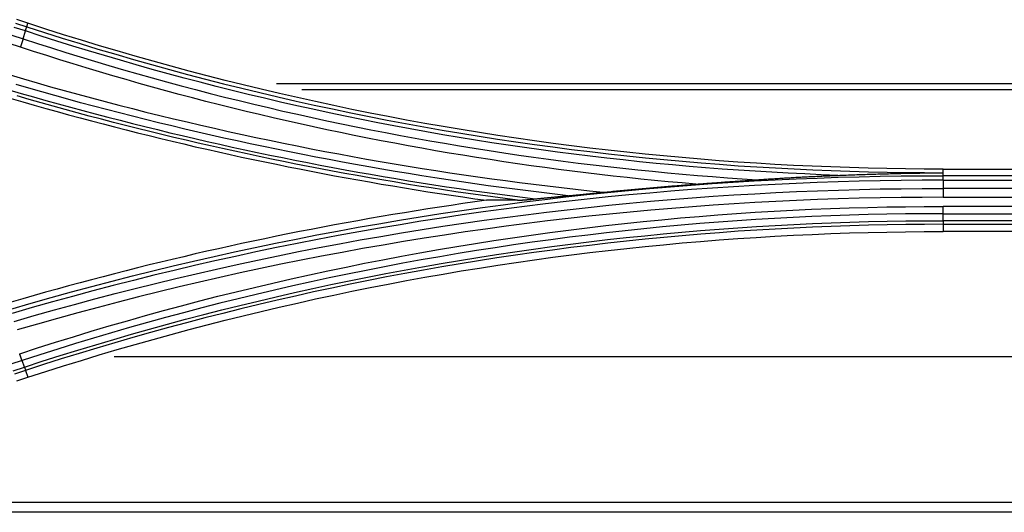
# Model space of a CAD drawing. Units: millimetres. Extents: x 0 to 5164, y 0 to 3683.
# Drawn here: x 1222 to 1262, y 2803 to 2823 of the extents above; entities that cross this region are included whole.
import ezdxf

# ---------------------------------------------------------------- set-up
doc = ezdxf.new("R2010")
doc.units = ezdxf.units.MM
doc.layers.add('LG-Product', color=3, linetype='Continuous')

msp = doc.modelspace()

# ---------------------------------------------------------------- linework, layer by layer
at = {"layer": 'LG-Product', "linetype": 'Continuous'}
for p, q in [((1222.093, 2823.204), (1222.14, 2823.346)), ((1232.278, 2820.89), (1330.642, 2820.89)), ((1233.317, 2820.64), (1329.613, 2820.64)), ((1259.474, 2817.391), (1303.438, 2817.391)), ((1259.474, 2817.244), (1259.474, 2817.391)), ((1259.474, 2817.122), (1259.474, 2817.244)), ((1303.438, 2817.122), (1259.474, 2817.122)), ((1259.474, 2816.938), (1303.438, 2816.938)), ((1303.438, 2816.601), (1259.474, 2816.601)), ((1259.474, 2816.238), (1303.438, 2816.238)), ((1303.438, 2815.864), (1259.474, 2815.864)), ((1259.474, 2815.566), (1303.438, 2815.566)), ((1303.438, 2815.282), (1259.474, 2815.282)), ((1259.474, 2815.136), (1303.438, 2815.136)), ((1259.474, 2815.136), (1259.474, 2814.841)), ((1303.438, 2814.841), (1259.474, 2814.841)), ((1225.661, 2809.74), (1337.26, 2809.74)), ((1222.048, 2809.171), (1222.139, 2808.887)), ((1206.549, 2803.783), (1356.371, 2803.783)), ((1357.638, 2803.371), (1205.29, 2803.371))]:
    msp.add_line(p, q, dxfattribs=at)
for points in [[(1222.14, 2823.346), (1221.684, 2823.495)], [(1222.04, 2823.032), (1221.584, 2823.181)], [(1221.637, 2823.353), (1222.093, 2823.204)], [(1221.943, 2822.714), (1222.04, 2823.032)], [(1222.04, 2823.032), (1222.041, 2823.037), (1222.043, 2823.043), (1222.045, 2823.048), (1222.046, 2823.054), (1222.048, 2823.059), (1222.05, 2823.064), (1222.051, 2823.069), (1222.053, 2823.075), (1222.054, 2823.08), (1222.056, 2823.085), (1222.057, 2823.089), (1222.058, 2823.094), (1222.06, 2823.099), (1222.061, 2823.104), (1222.062, 2823.108), (1222.064, 2823.113), (1222.065, 2823.117), (1222.066, 2823.121), (1222.067, 2823.125), (1222.069, 2823.129), (1222.07, 2823.133), (1222.071, 2823.137), (1222.072, 2823.141), (1222.073, 2823.145), (1222.074, 2823.148), (1222.075, 2823.152), (1222.076, 2823.155), (1222.077, 2823.159), (1222.077, 2823.162), (1222.078, 2823.165), (1222.079, 2823.168), (1222.08, 2823.171), (1222.081, 2823.174), (1222.081, 2823.176), (1222.082, 2823.179), (1222.083, 2823.182), (1222.083, 2823.184), (1222.084, 2823.186), (1222.084, 2823.188), (1222.085, 2823.191), (1222.085, 2823.193), (1222.086, 2823.194), (1222.086, 2823.196), (1222.086, 2823.198), (1222.087, 2823.199), (1222.087, 2823.201), (1222.087, 2823.202), (1222.087, 2823.203), (1222.087, 2823.204), (1222.087, 2823.205)], [(1255.181, 2817.135), (1254.506, 2817.161), (1253.832, 2817.191), (1253.157, 2817.224), (1252.483, 2817.261), (1251.809, 2817.301), (1251.135, 2817.346), (1250.461, 2817.394), (1249.787, 2817.446), (1249.114, 2817.502), (1248.441, 2817.561), (1247.768, 2817.625), (1247.096, 2817.692), (1246.424, 2817.763), (1245.753, 2817.838), (1245.082, 2817.917), (1244.411, 2817.999), (1243.741, 2818.085), (1243.072, 2818.175), (1242.403, 2818.269), (1241.735, 2818.367), (1241.067, 2818.468), (1240.399, 2818.573), (1239.733, 2818.682), (1239.066, 2818.795), (1238.401, 2818.912), (1237.736, 2819.032), (1237.072, 2819.156), (1236.409, 2819.284), (1235.747, 2819.416), (1235.085, 2819.551), (1234.424, 2819.69), (1233.764, 2819.833), (1233.105, 2819.979), (1232.446, 2820.13), (1231.789, 2820.284), (1231.132, 2820.441), (1230.476, 2820.603), (1229.821, 2820.768), (1229.167, 2820.937), (1228.514, 2821.109), (1227.862, 2821.285), (1227.211, 2821.465), (1226.56, 2821.648), (1225.911, 2821.835), (1225.263, 2822.026), (1224.616, 2822.22), (1223.971, 2822.417), (1223.326, 2822.619), (1222.682, 2822.823), (1222.04, 2823.032)], [(1222.093, 2823.204), (1222.816, 2822.97), (1223.541, 2822.74), (1224.267, 2822.515), (1224.994, 2822.295), (1225.723, 2822.079), (1226.453, 2821.867), (1227.185, 2821.66), (1227.918, 2821.458), (1228.652, 2821.26), (1229.387, 2821.067), (1230.124, 2820.879), (1230.862, 2820.695), (1231.6, 2820.516), (1232.34, 2820.341), (1233.082, 2820.171), (1233.824, 2820.006), (1234.567, 2819.846), (1235.311, 2819.691), (1236.056, 2819.54), (1236.802, 2819.394), (1237.549, 2819.253), (1238.297, 2819.116), (1239.045, 2818.985), (1239.795, 2818.858), (1240.546, 2818.735), (1241.297, 2818.618), (1242.049, 2818.506), (1242.802, 2818.398), (1243.555, 2818.295), (1244.309, 2818.197), (1245.063, 2818.104), (1245.819, 2818.015), (1246.575, 2817.932), (1247.331, 2817.853), (1248.088, 2817.779), (1248.845, 2817.71), (1249.602, 2817.646), (1250.36, 2817.586), (1251.119, 2817.531), (1251.878, 2817.481), (1252.636, 2817.436), (1253.396, 2817.396), (1254.155, 2817.36), (1254.914, 2817.33), (1255.674, 2817.304), (1256.433, 2817.282), (1257.193, 2817.266), (1257.953, 2817.254), (1258.714, 2817.247), (1259.474, 2817.244)], [(1259.474, 2817.391), (1258.709, 2817.394), (1257.945, 2817.401), (1257.182, 2817.413), (1256.419, 2817.43), (1255.657, 2817.451), (1254.895, 2817.477), (1254.135, 2817.508), (1253.375, 2817.544), (1252.616, 2817.585), (1251.857, 2817.63), (1251.099, 2817.68), (1250.342, 2817.735), (1249.586, 2817.794), (1248.83, 2817.859), (1248.075, 2817.928), (1247.321, 2818.002), (1246.568, 2818.081), (1245.815, 2818.164), (1245.063, 2818.252), (1244.312, 2818.345), (1243.562, 2818.443), (1242.812, 2818.545), (1242.063, 2818.653), (1241.315, 2818.765), (1240.568, 2818.881), (1239.821, 2819.003), (1239.075, 2819.129), (1238.33, 2819.26), (1237.586, 2819.396), (1236.843, 2819.537), (1236.1, 2819.682), (1235.358, 2819.832), (1234.617, 2819.987), (1233.876, 2820.146), (1233.137, 2820.311), (1232.398, 2820.48), (1231.66, 2820.654), (1230.923, 2820.832), (1230.186, 2821.015), (1229.451, 2821.204), (1228.716, 2821.396), (1227.982, 2821.594), (1227.249, 2821.796), (1226.516, 2822.003), (1225.785, 2822.215), (1225.054, 2822.432), (1224.324, 2822.653), (1223.595, 2822.879), (1222.867, 2823.11), (1222.14, 2823.346)], [(1221.488, 2822.863), (1221.943, 2822.714)], [(1221.943, 2822.714), (1221.942, 2822.708), (1221.94, 2822.702), (1221.938, 2822.697), (1221.936, 2822.691), (1221.934, 2822.685), (1221.933, 2822.679), (1221.931, 2822.673), (1221.929, 2822.667), (1221.927, 2822.66), (1221.925, 2822.654), (1221.923, 2822.648), (1221.921, 2822.641), (1221.919, 2822.635), (1221.917, 2822.628), (1221.915, 2822.622), (1221.913, 2822.615), (1221.911, 2822.609), (1221.909, 2822.602), (1221.906, 2822.595), (1221.904, 2822.589), (1221.902, 2822.582), (1221.9, 2822.575), (1221.898, 2822.568), (1221.896, 2822.561), (1221.893, 2822.554), (1221.891, 2822.547), (1221.889, 2822.54), (1221.887, 2822.533), (1221.884, 2822.526), (1221.882, 2822.519), (1221.88, 2822.512), (1221.877, 2822.505), (1221.875, 2822.498), (1221.873, 2822.491), (1221.871, 2822.483), (1221.868, 2822.476), (1221.866, 2822.469), (1221.863, 2822.462), (1221.861, 2822.455), (1221.859, 2822.447), (1221.856, 2822.44), (1221.854, 2822.433), (1221.852, 2822.426), (1221.849, 2822.418), (1221.847, 2822.411), (1221.844, 2822.404), (1221.842, 2822.397), (1221.84, 2822.389), (1221.837, 2822.382), (1221.835, 2822.375)], [(1221.943, 2822.714), (1222.525, 2822.524), (1223.107, 2822.338), (1223.691, 2822.154), (1224.275, 2821.973), (1224.86, 2821.796), (1225.446, 2821.621), (1226.033, 2821.45), (1226.621, 2821.281), (1227.21, 2821.116), (1227.8, 2820.953), (1228.39, 2820.794), (1228.981, 2820.638), (1229.573, 2820.484), (1230.166, 2820.334), (1230.76, 2820.187), (1231.354, 2820.042), (1231.949, 2819.901), (1232.544, 2819.763), (1233.141, 2819.628), (1233.738, 2819.496), (1234.336, 2819.367), (1234.934, 2819.241), (1235.534, 2819.118), (1236.133, 2818.998), (1236.734, 2818.881), (1237.335, 2818.767), (1237.936, 2818.656), (1238.539, 2818.549), (1239.141, 2818.444), (1239.744, 2818.342), (1240.348, 2818.244), (1240.952, 2818.148), (1241.557, 2818.056), (1242.162, 2817.966), (1242.768, 2817.88), (1243.374, 2817.797), (1243.98, 2817.717), (1244.586, 2817.64), (1245.193, 2817.566), (1245.801, 2817.495), (1246.409, 2817.427), (1247.017, 2817.362), (1247.626, 2817.301), (1248.235, 2817.242), (1248.844, 2817.187), (1249.453, 2817.134), (1250.063, 2817.085), (1250.673, 2817.039), (1251.283, 2816.996), (1251.894, 2816.956)], [(1221.835, 2822.375), (1221.379, 2822.524)], [(1249.385, 2816.777), (1248.824, 2816.825), (1248.262, 2816.876), (1247.701, 2816.929), (1247.14, 2816.986), (1246.58, 2817.045), (1246.019, 2817.106), (1245.46, 2817.17), (1244.9, 2817.237), (1244.341, 2817.306), (1243.782, 2817.378), (1243.223, 2817.452), (1242.665, 2817.53), (1242.107, 2817.609), (1241.55, 2817.692), (1240.993, 2817.777), (1240.436, 2817.864), (1239.879, 2817.954), (1239.323, 2818.047), (1238.768, 2818.142), (1238.213, 2818.24), (1237.658, 2818.341), (1237.104, 2818.444), (1236.551, 2818.549), (1235.997, 2818.658), (1235.445, 2818.768), (1234.893, 2818.882), (1234.341, 2818.998), (1233.79, 2819.116), (1233.24, 2819.238), (1232.69, 2819.361), (1232.141, 2819.488), (1231.593, 2819.616), (1231.045, 2819.748), (1230.497, 2819.882), (1229.951, 2820.018), (1229.405, 2820.157), (1228.859, 2820.299), (1228.315, 2820.443), (1227.771, 2820.59), (1227.227, 2820.74), (1226.684, 2820.892), (1226.143, 2821.046), (1225.601, 2821.203), (1225.061, 2821.363), (1224.521, 2821.525), (1223.982, 2821.69), (1223.444, 2821.857), (1222.907, 2822.027), (1222.371, 2822.2), (1221.835, 2822.375)], [(1221.412, 2821.235), (1221.963, 2821.073), (1222.515, 2820.913), (1223.068, 2820.756), (1223.622, 2820.602), (1224.176, 2820.449), (1224.731, 2820.299), (1225.287, 2820.152), (1225.843, 2820.006), (1226.4, 2819.864), (1226.957, 2819.723), (1227.515, 2819.585), (1228.074, 2819.449), (1228.633, 2819.316), (1229.192, 2819.185), (1229.753, 2819.057), (1230.314, 2818.931), (1230.875, 2818.807), (1231.437, 2818.686), (1232, 2818.567), (1232.563, 2818.451), (1233.126, 2818.337), (1233.69, 2818.225), (1234.254, 2818.116), (1234.819, 2818.009), (1235.384, 2817.905), (1235.95, 2817.803), (1236.516, 2817.704), (1237.083, 2817.607), (1237.65, 2817.512), (1238.218, 2817.42), (1238.786, 2817.331), (1239.354, 2817.243), (1239.922, 2817.159), (1240.491, 2817.076), (1241.061, 2816.996), (1241.63, 2816.919), (1242.2, 2816.844), (1242.771, 2816.771), (1243.342, 2816.701), (1243.913, 2816.634), (1244.484, 2816.569), (1245.055, 2816.506), (1245.627, 2816.446)], [(1221.367, 2820.631), (1221.869, 2820.485), (1222.371, 2820.34), (1222.874, 2820.198), (1223.377, 2820.057), (1223.881, 2819.918), (1224.385, 2819.782), (1224.89, 2819.647), (1225.395, 2819.514), (1225.901, 2819.383), (1226.408, 2819.254), (1226.915, 2819.127), (1227.422, 2819.002), (1227.93, 2818.878), (1228.438, 2818.757), (1228.947, 2818.638), (1229.456, 2818.521), (1229.966, 2818.406), (1230.476, 2818.292), (1230.987, 2818.181), (1231.498, 2818.072), (1232.009, 2817.964), (1232.521, 2817.859), (1233.034, 2817.756), (1233.546, 2817.654), (1234.06, 2817.555), (1234.573, 2817.458), (1235.087, 2817.363), (1235.601, 2817.269), (1236.116, 2817.178), (1236.631, 2817.089), (1237.146, 2817.001), (1237.662, 2816.916), (1238.178, 2816.833), (1238.694, 2816.752), (1239.211, 2816.672), (1239.728, 2816.595), (1240.245, 2816.52), (1240.762, 2816.447), (1241.28, 2816.376), (1241.798, 2816.307), (1242.317, 2816.24), (1242.835, 2816.175)], [(1244.175, 2816.302), (1243.631, 2816.366), (1243.087, 2816.431), (1242.544, 2816.498), (1242, 2816.568), (1241.457, 2816.64), (1240.915, 2816.714), (1240.372, 2816.791), (1239.83, 2816.869), (1239.289, 2816.95), (1238.747, 2817.033), (1238.206, 2817.118), (1237.666, 2817.206), (1237.125, 2817.295), (1236.585, 2817.387), (1236.046, 2817.481), (1235.507, 2817.578), (1234.968, 2817.676), (1234.43, 2817.777), (1233.892, 2817.879), (1233.354, 2817.985), (1232.817, 2818.092), (1232.281, 2818.201), (1231.745, 2818.313), (1231.209, 2818.427), (1230.674, 2818.543), (1230.139, 2818.661), (1229.605, 2818.781), (1229.071, 2818.904), (1228.538, 2819.028), (1228.005, 2819.155), (1227.473, 2819.284), (1226.941, 2819.415), (1226.41, 2819.549), (1225.879, 2819.684), (1225.349, 2819.822), (1224.82, 2819.962), (1224.291, 2820.104), (1223.763, 2820.248), (1223.235, 2820.394), (1222.708, 2820.543), (1222.181, 2820.693), (1221.656, 2820.846)], [(1221.463, 2820.272), (1221.93, 2820.137), (1222.397, 2820.003), (1222.865, 2819.871), (1223.333, 2819.74), (1223.801, 2819.611), (1224.269, 2819.484), (1224.738, 2819.359), (1225.207, 2819.235), (1225.676, 2819.113), (1226.146, 2818.993), (1226.616, 2818.874), (1227.086, 2818.758), (1227.557, 2818.642), (1228.027, 2818.529), (1228.498, 2818.417), (1228.97, 2818.307), (1229.441, 2818.199), (1229.913, 2818.093), (1230.386, 2817.988), (1230.858, 2817.885), (1231.331, 2817.783), (1231.804, 2817.684), (1232.277, 2817.586), (1232.751, 2817.49), (1233.225, 2817.395), (1233.699, 2817.302), (1234.173, 2817.211), (1234.648, 2817.122), (1235.123, 2817.034), (1235.599, 2816.948), (1236.074, 2816.864), (1236.55, 2816.781), (1237.026, 2816.701), (1237.503, 2816.621), (1237.979, 2816.544), (1238.456, 2816.468), (1238.933, 2816.394), (1239.411, 2816.322), (1239.889, 2816.252), (1240.367, 2816.183), (1240.845, 2816.116)], [(1242.114, 2816.118), (1241.609, 2816.184), (1241.105, 2816.252), (1240.601, 2816.322), (1240.096, 2816.393), (1239.593, 2816.467), (1239.089, 2816.543), (1238.586, 2816.62), (1238.083, 2816.699), (1237.58, 2816.781), (1237.078, 2816.864), (1236.576, 2816.949), (1236.074, 2817.036), (1235.573, 2817.125), (1235.072, 2817.216), (1234.572, 2817.308), (1234.072, 2817.403), (1233.572, 2817.5), (1233.072, 2817.598), (1232.573, 2817.698), (1232.074, 2817.8), (1231.576, 2817.905), (1231.078, 2818.011), (1230.58, 2818.118), (1230.083, 2818.228), (1229.587, 2818.34), (1229.09, 2818.453), (1228.595, 2818.569), (1228.099, 2818.686), (1227.604, 2818.805), (1227.11, 2818.926), (1226.616, 2819.049), (1226.122, 2819.173), (1225.629, 2819.3), (1225.137, 2819.428), (1224.645, 2819.558), (1224.153, 2819.69), (1223.662, 2819.824), (1223.171, 2819.96), (1222.681, 2820.098), (1222.192, 2820.237), (1221.703, 2820.378)], [(1221.446, 2811.675), (1222.268, 2811.913), (1223.092, 2812.146), (1223.917, 2812.374), (1224.744, 2812.597), (1225.572, 2812.814), (1226.402, 2813.027), (1227.233, 2813.234), (1228.065, 2813.436), (1228.899, 2813.632), (1229.734, 2813.824), (1230.57, 2814.009), (1231.407, 2814.19), (1232.246, 2814.365), (1233.085, 2814.535), (1233.926, 2814.7), (1234.767, 2814.859), (1235.61, 2815.013), (1236.454, 2815.161), (1237.298, 2815.304), (1238.144, 2815.442), (1238.99, 2815.574), (1239.838, 2815.701), (1240.686, 2815.822), (1241.534, 2815.938), (1242.384, 2816.049), (1243.234, 2816.154), (1244.085, 2816.254), (1244.936, 2816.348), (1245.789, 2816.437), (1246.641, 2816.52), (1247.495, 2816.598), (1248.348, 2816.67), (1249.203, 2816.737), (1250.057, 2816.799), (1250.912, 2816.855), (1251.767, 2816.906), (1252.622, 2816.952), (1253.478, 2816.992), (1254.334, 2817.026), (1255.191, 2817.056), (1256.047, 2817.08), (1256.904, 2817.098), (1257.76, 2817.112), (1258.617, 2817.12), (1259.474, 2817.122)], [(1259.474, 2816.938), (1258.618, 2816.935), (1257.763, 2816.927), (1256.907, 2816.914), (1256.051, 2816.895), (1255.196, 2816.871), (1254.341, 2816.842), (1253.486, 2816.807), (1252.631, 2816.767), (1251.777, 2816.722), (1250.923, 2816.671), (1250.069, 2816.615), (1249.215, 2816.553), (1248.362, 2816.486), (1247.51, 2816.414), (1246.657, 2816.336), (1245.806, 2816.253), (1244.955, 2816.164), (1244.104, 2816.07), (1243.254, 2815.97), (1242.405, 2815.865), (1241.557, 2815.755), (1240.709, 2815.639), (1239.862, 2815.518), (1239.016, 2815.391), (1238.171, 2815.259), (1237.326, 2815.121), (1236.483, 2814.978), (1235.64, 2814.83), (1234.798, 2814.676), (1233.958, 2814.517), (1233.118, 2814.353), (1232.28, 2814.183), (1231.443, 2814.008), (1230.607, 2813.827), (1229.772, 2813.642), (1228.938, 2813.45), (1228.105, 2813.254), (1227.274, 2813.052), (1226.444, 2812.845), (1225.615, 2812.633), (1224.788, 2812.416), (1223.962, 2812.193), (1223.138, 2811.965), (1222.316, 2811.732), (1221.494, 2811.494)], [(1249.385, 2816.777), (1249.435, 2816.78), (1249.486, 2816.784), (1249.536, 2816.788), (1249.586, 2816.791), (1249.636, 2816.795), (1249.687, 2816.799), (1249.737, 2816.802), (1249.787, 2816.806), (1249.838, 2816.81), (1249.888, 2816.814), (1249.938, 2816.817), (1249.988, 2816.821), (1250.039, 2816.825), (1250.089, 2816.828), (1250.139, 2816.832), (1250.189, 2816.835), (1250.24, 2816.839), (1250.29, 2816.843), (1250.34, 2816.846), (1250.39, 2816.85), (1250.44, 2816.854), (1250.491, 2816.857), (1250.541, 2816.861), (1250.591, 2816.864), (1250.641, 2816.868), (1250.692, 2816.872), (1250.742, 2816.875), (1250.792, 2816.879), (1250.842, 2816.882), (1250.892, 2816.886), (1250.942, 2816.889), (1250.993, 2816.893), (1251.043, 2816.897), (1251.093, 2816.9), (1251.143, 2816.904), (1251.193, 2816.907), (1251.243, 2816.911), (1251.293, 2816.914), (1251.343, 2816.918), (1251.394, 2816.921), (1251.444, 2816.925), (1251.494, 2816.928), (1251.544, 2816.932), (1251.594, 2816.935), (1251.644, 2816.939), (1251.694, 2816.942), (1251.744, 2816.946), (1251.794, 2816.949), (1251.844, 2816.953), (1251.894, 2816.956)], [(1251.894, 2816.956), (1251.959, 2816.961), (1252.025, 2816.965), (1252.091, 2816.97), (1252.156, 2816.974), (1252.222, 2816.979), (1252.287, 2816.983), (1252.353, 2816.987), (1252.418, 2816.992), (1252.484, 2816.996), (1252.55, 2817), (1252.615, 2817.004), (1252.681, 2817.008), (1252.747, 2817.012), (1252.812, 2817.016), (1252.878, 2817.02), (1252.944, 2817.024), (1253.009, 2817.028), (1253.075, 2817.032), (1253.141, 2817.036), (1253.206, 2817.04), (1253.272, 2817.044), (1253.338, 2817.047), (1253.404, 2817.051), (1253.469, 2817.055), (1253.535, 2817.058), (1253.601, 2817.062), (1253.667, 2817.065), (1253.732, 2817.069), (1253.798, 2817.072), (1253.864, 2817.076), (1253.93, 2817.079), (1253.995, 2817.082), (1254.061, 2817.086), (1254.127, 2817.089), (1254.193, 2817.092), (1254.259, 2817.095), (1254.325, 2817.098), (1254.39, 2817.102), (1254.456, 2817.105), (1254.522, 2817.108), (1254.588, 2817.111), (1254.654, 2817.113), (1254.72, 2817.116), (1254.786, 2817.119), (1254.851, 2817.122), (1254.917, 2817.125), (1254.983, 2817.128), (1255.049, 2817.13), (1255.115, 2817.133), (1255.181, 2817.135)], [(1255.181, 2817.135), (1255.267, 2817.139), (1255.353, 2817.142), (1255.439, 2817.145), (1255.525, 2817.149), (1255.611, 2817.152), (1255.696, 2817.155), (1255.782, 2817.158), (1255.868, 2817.161), (1255.954, 2817.164), (1256.04, 2817.167), (1256.126, 2817.17), (1256.212, 2817.173), (1256.298, 2817.176), (1256.384, 2817.178), (1256.469, 2817.181), (1256.555, 2817.184), (1256.641, 2817.186), (1256.727, 2817.189), (1256.813, 2817.191), (1256.899, 2817.194), (1256.985, 2817.196), (1257.071, 2817.199), (1257.156, 2817.201), (1257.242, 2817.203), (1257.328, 2817.205), (1257.414, 2817.208), (1257.5, 2817.21), (1257.586, 2817.212), (1257.672, 2817.214), (1257.757, 2817.216), (1257.843, 2817.218), (1257.929, 2817.219), (1258.015, 2817.221), (1258.101, 2817.223), (1258.187, 2817.225), (1258.272, 2817.226), (1258.358, 2817.228), (1258.444, 2817.23), (1258.53, 2817.231), (1258.616, 2817.233), (1258.702, 2817.234), (1258.787, 2817.235), (1258.873, 2817.237), (1258.959, 2817.238), (1259.045, 2817.239), (1259.131, 2817.24), (1259.217, 2817.241), (1259.302, 2817.242), (1259.388, 2817.243), (1259.474, 2817.244)], [(1259.474, 2816.938), (1259.474, 2816.944), (1259.474, 2816.95), (1259.474, 2816.956), (1259.474, 2816.962), (1259.474, 2816.967), (1259.474, 2816.973), (1259.474, 2816.979), (1259.474, 2816.984), (1259.474, 2816.989), (1259.474, 2816.995), (1259.474, 2817), (1259.474, 2817.005), (1259.474, 2817.01), (1259.474, 2817.015), (1259.474, 2817.02), (1259.474, 2817.024), (1259.474, 2817.029), (1259.474, 2817.034), (1259.474, 2817.038), (1259.474, 2817.042), (1259.474, 2817.047), (1259.474, 2817.051), (1259.474, 2817.055), (1259.474, 2817.059), (1259.474, 2817.063), (1259.474, 2817.066), (1259.474, 2817.07), (1259.474, 2817.073), (1259.474, 2817.077), (1259.474, 2817.08), (1259.474, 2817.083), (1259.474, 2817.086), (1259.474, 2817.089), (1259.474, 2817.092), (1259.474, 2817.095), (1259.474, 2817.098), (1259.474, 2817.1), (1259.474, 2817.103), (1259.474, 2817.105), (1259.474, 2817.107), (1259.474, 2817.109), (1259.474, 2817.111), (1259.474, 2817.113), (1259.474, 2817.115), (1259.474, 2817.116), (1259.474, 2817.118), (1259.474, 2817.119), (1259.474, 2817.12), (1259.474, 2817.121), (1259.474, 2817.122)], [(1259.474, 2816.938), (1259.474, 2816.601)], [(1221.582, 2811.168), (1222.401, 2811.405), (1223.222, 2811.638), (1224.045, 2811.865), (1224.869, 2812.088), (1225.694, 2812.304), (1226.521, 2812.516), (1227.349, 2812.722), (1228.178, 2812.924), (1229.009, 2813.119), (1229.84, 2813.31), (1230.674, 2813.495), (1231.508, 2813.675), (1232.344, 2813.85), (1233.18, 2814.019), (1234.018, 2814.183), (1234.857, 2814.342), (1235.696, 2814.495), (1236.537, 2814.643), (1237.378, 2814.786), (1238.221, 2814.923), (1239.064, 2815.055), (1239.908, 2815.181), (1240.753, 2815.303), (1241.599, 2815.418), (1242.446, 2815.529), (1243.293, 2815.634), (1244.141, 2815.733), (1244.989, 2815.828), (1245.838, 2815.917), (1246.688, 2816), (1247.538, 2816.078), (1248.388, 2816.15), (1249.239, 2816.218), (1250.091, 2816.279), (1250.943, 2816.336), (1251.795, 2816.387), (1252.647, 2816.432), (1253.5, 2816.472), (1254.353, 2816.507), (1255.206, 2816.536), (1256.059, 2816.56), (1256.913, 2816.578), (1257.766, 2816.591), (1258.62, 2816.599), (1259.474, 2816.601)], [(1245.627, 2816.446), (1245.702, 2816.453), (1245.777, 2816.461), (1245.853, 2816.468), (1245.928, 2816.476), (1246.003, 2816.483), (1246.078, 2816.491), (1246.153, 2816.498), (1246.228, 2816.506), (1246.303, 2816.513), (1246.378, 2816.52), (1246.453, 2816.527), (1246.528, 2816.535), (1246.604, 2816.542), (1246.679, 2816.549), (1246.754, 2816.556), (1246.829, 2816.563), (1246.904, 2816.57), (1246.979, 2816.577), (1247.054, 2816.584), (1247.129, 2816.591), (1247.205, 2816.597), (1247.28, 2816.604), (1247.355, 2816.611), (1247.43, 2816.618), (1247.505, 2816.624), (1247.58, 2816.631), (1247.656, 2816.637), (1247.731, 2816.644), (1247.806, 2816.65), (1247.881, 2816.657), (1247.956, 2816.663), (1248.031, 2816.669), (1248.107, 2816.676), (1248.182, 2816.682), (1248.257, 2816.688), (1248.332, 2816.694), (1248.407, 2816.701), (1248.483, 2816.707), (1248.558, 2816.713), (1248.633, 2816.719), (1248.708, 2816.725), (1248.783, 2816.731), (1248.859, 2816.737), (1248.934, 2816.742), (1249.009, 2816.748), (1249.084, 2816.754), (1249.159, 2816.76), (1249.235, 2816.765), (1249.31, 2816.771), (1249.385, 2816.777)], [(1259.474, 2816.601), (1259.474, 2816.595), (1259.474, 2816.589), (1259.474, 2816.582), (1259.474, 2816.576), (1259.474, 2816.57), (1259.474, 2816.563), (1259.474, 2816.557), (1259.474, 2816.55), (1259.474, 2816.543), (1259.474, 2816.537), (1259.474, 2816.53), (1259.474, 2816.523), (1259.474, 2816.516), (1259.474, 2816.509), (1259.474, 2816.502), (1259.474, 2816.495), (1259.474, 2816.488), (1259.474, 2816.481), (1259.474, 2816.474), (1259.474, 2816.467), (1259.474, 2816.459), (1259.474, 2816.452), (1259.474, 2816.445), (1259.474, 2816.437), (1259.474, 2816.43), (1259.474, 2816.422), (1259.474, 2816.415), (1259.474, 2816.407), (1259.474, 2816.4), (1259.474, 2816.392), (1259.474, 2816.385), (1259.474, 2816.377), (1259.474, 2816.369), (1259.474, 2816.362), (1259.474, 2816.354), (1259.474, 2816.346), (1259.474, 2816.339), (1259.474, 2816.331), (1259.474, 2816.323), (1259.474, 2816.315), (1259.474, 2816.308), (1259.474, 2816.3), (1259.474, 2816.292), (1259.474, 2816.284), (1259.474, 2816.277), (1259.474, 2816.269), (1259.474, 2816.261), (1259.474, 2816.253), (1259.474, 2816.246), (1259.474, 2816.238)], [(1259.474, 2816.238), (1258.618, 2816.236), (1257.762, 2816.228), (1256.907, 2816.215), (1256.054, 2816.197), (1255.2, 2816.173), (1254.348, 2816.144), (1253.496, 2816.109), (1252.645, 2816.069), (1251.795, 2816.023), (1250.946, 2815.972), (1250.097, 2815.916), (1249.25, 2815.854), (1248.403, 2815.787), (1247.557, 2815.715), (1246.711, 2815.637), (1245.866, 2815.554), (1245.022, 2815.466), (1244.179, 2815.372), (1243.337, 2815.273), (1242.495, 2815.169), (1241.655, 2815.059), (1240.814, 2814.944), (1239.975, 2814.824), (1239.137, 2814.698), (1238.299, 2814.567), (1237.462, 2814.431), (1236.626, 2814.289), (1235.79, 2814.142), (1234.956, 2813.99), (1234.122, 2813.832), (1233.288, 2813.669), (1232.456, 2813.501), (1231.625, 2813.327), (1230.794, 2813.148), (1229.964, 2812.964), (1229.134, 2812.774), (1228.306, 2812.579), (1227.478, 2812.378), (1226.651, 2812.172), (1225.825, 2811.961), (1225, 2811.744), (1224.175, 2811.522), (1223.351, 2811.294), (1222.528, 2811.061), (1221.706, 2810.822)], [(1242.114, 2816.118), (1242.126, 2816.118), (1242.137, 2816.118), (1242.15, 2816.119), (1242.162, 2816.119), (1242.175, 2816.12), (1242.187, 2816.12), (1242.2, 2816.121), (1242.214, 2816.121), (1242.227, 2816.122), (1242.241, 2816.123), (1242.255, 2816.124), (1242.268, 2816.125), (1242.282, 2816.126), (1242.297, 2816.127), (1242.311, 2816.128), (1242.325, 2816.129), (1242.34, 2816.13), (1242.354, 2816.131), (1242.369, 2816.132), (1242.383, 2816.133), (1242.398, 2816.134), (1242.413, 2816.135), (1242.427, 2816.137), (1242.442, 2816.138), (1242.457, 2816.139), (1242.472, 2816.14), (1242.487, 2816.142), (1242.502, 2816.143), (1242.516, 2816.144), (1242.531, 2816.146), (1242.546, 2816.147), (1242.561, 2816.148), (1242.576, 2816.15), (1242.591, 2816.151), (1242.607, 2816.153), (1242.622, 2816.154), (1242.637, 2816.155), (1242.652, 2816.157), (1242.667, 2816.158), (1242.682, 2816.16), (1242.697, 2816.161), (1242.713, 2816.163), (1242.728, 2816.164), (1242.743, 2816.165), (1242.759, 2816.167), (1242.774, 2816.168), (1242.789, 2816.17), (1242.804, 2816.172), (1242.82, 2816.173), (1242.835, 2816.175)], [(1242.835, 2816.175), (1242.862, 2816.177), (1242.889, 2816.18), (1242.915, 2816.183), (1242.942, 2816.185), (1242.969, 2816.188), (1242.996, 2816.19), (1243.022, 2816.193), (1243.049, 2816.196), (1243.076, 2816.198), (1243.103, 2816.201), (1243.13, 2816.204), (1243.156, 2816.206), (1243.183, 2816.209), (1243.21, 2816.211), (1243.237, 2816.214), (1243.263, 2816.217), (1243.29, 2816.219), (1243.317, 2816.222), (1243.344, 2816.224), (1243.371, 2816.227), (1243.397, 2816.23), (1243.424, 2816.232), (1243.451, 2816.235), (1243.478, 2816.237), (1243.505, 2816.24), (1243.531, 2816.242), (1243.558, 2816.245), (1243.585, 2816.247), (1243.612, 2816.25), (1243.639, 2816.253), (1243.665, 2816.255), (1243.692, 2816.258), (1243.719, 2816.26), (1243.746, 2816.263), (1243.773, 2816.265), (1243.799, 2816.268), (1243.826, 2816.27), (1243.853, 2816.273), (1243.88, 2816.275), (1243.907, 2816.278), (1243.934, 2816.28), (1243.96, 2816.283), (1243.987, 2816.285), (1244.014, 2816.288), (1244.041, 2816.29), (1244.068, 2816.293), (1244.095, 2816.295), (1244.121, 2816.298), (1244.148, 2816.3), (1244.175, 2816.302)], [(1244.175, 2816.302), (1244.204, 2816.305), (1244.233, 2816.308), (1244.261, 2816.31), (1244.29, 2816.313), (1244.319, 2816.316), (1244.348, 2816.319), (1244.377, 2816.321), (1244.406, 2816.324), (1244.435, 2816.327), (1244.463, 2816.329), (1244.492, 2816.332), (1244.521, 2816.335), (1244.55, 2816.338), (1244.579, 2816.341), (1244.608, 2816.343), (1244.637, 2816.346), (1244.666, 2816.349), (1244.695, 2816.352), (1244.724, 2816.355), (1244.753, 2816.358), (1244.782, 2816.36), (1244.811, 2816.363), (1244.84, 2816.366), (1244.869, 2816.369), (1244.898, 2816.372), (1244.928, 2816.375), (1244.957, 2816.378), (1244.986, 2816.381), (1245.015, 2816.384), (1245.044, 2816.386), (1245.073, 2816.389), (1245.102, 2816.392), (1245.131, 2816.395), (1245.16, 2816.398), (1245.19, 2816.401), (1245.219, 2816.404), (1245.248, 2816.407), (1245.277, 2816.41), (1245.306, 2816.413), (1245.335, 2816.416), (1245.365, 2816.419), (1245.394, 2816.422), (1245.423, 2816.425), (1245.452, 2816.428), (1245.481, 2816.431), (1245.511, 2816.434), (1245.54, 2816.437), (1245.569, 2816.44), (1245.598, 2816.443), (1245.627, 2816.446)], [(1240.845, 2816.116), (1240.367, 2816.049), (1239.889, 2815.98), (1239.411, 2815.909), (1238.933, 2815.837), (1238.456, 2815.763), (1237.979, 2815.688), (1237.502, 2815.61), (1237.026, 2815.531), (1236.55, 2815.45), (1236.074, 2815.368), (1235.598, 2815.283), (1235.123, 2815.197), (1234.648, 2815.11), (1234.173, 2815.02), (1233.698, 2814.929), (1233.224, 2814.836), (1232.75, 2814.742), (1232.276, 2814.646), (1231.803, 2814.548), (1231.33, 2814.448), (1230.857, 2814.347), (1230.385, 2814.243), (1229.912, 2814.139), (1229.441, 2814.032), (1228.969, 2813.924), (1228.498, 2813.814), (1228.026, 2813.702), (1227.556, 2813.589), (1227.085, 2813.474), (1226.615, 2813.357), (1226.145, 2813.238), (1225.676, 2813.118), (1225.206, 2812.996), (1224.737, 2812.873), (1224.269, 2812.747), (1223.8, 2812.62), (1223.332, 2812.491), (1222.864, 2812.361), (1222.397, 2812.229), (1221.929, 2812.095), (1221.462, 2811.959)], [(1221.805, 2809.847), (1222.533, 2810.084), (1223.263, 2810.316), (1223.994, 2810.544), (1224.727, 2810.767), (1225.461, 2810.985), (1226.196, 2811.199), (1226.933, 2811.407), (1227.671, 2811.611), (1228.411, 2811.811), (1229.152, 2812.005), (1229.894, 2812.195), (1230.637, 2812.38), (1231.382, 2812.561), (1232.127, 2812.736), (1232.874, 2812.907), (1233.622, 2813.073), (1234.371, 2813.235), (1235.121, 2813.391), (1235.872, 2813.543), (1236.624, 2813.691), (1237.376, 2813.833), (1238.13, 2813.971), (1238.885, 2814.103), (1239.64, 2814.232), (1240.396, 2814.355), (1241.153, 2814.473), (1241.911, 2814.587), (1242.669, 2814.696), (1243.428, 2814.8), (1244.188, 2814.899), (1244.949, 2814.994), (1245.71, 2815.083), (1246.472, 2815.168), (1247.234, 2815.248), (1247.996, 2815.323), (1248.759, 2815.394), (1249.523, 2815.459), (1250.286, 2815.52), (1251.051, 2815.575), (1251.815, 2815.626), (1252.58, 2815.672), (1253.345, 2815.713), (1254.111, 2815.749), (1254.877, 2815.781), (1255.643, 2815.807), (1256.409, 2815.828), (1257.175, 2815.844), (1257.941, 2815.856), (1258.708, 2815.862), (1259.474, 2815.864)], [(1242.114, 2816.118), (1242.088, 2816.118), (1242.063, 2816.118), (1242.037, 2816.118), (1242.011, 2816.118), (1241.985, 2816.118), (1241.959, 2816.118), (1241.934, 2816.118), (1241.908, 2816.118), (1241.882, 2816.118), (1241.857, 2816.118), (1241.831, 2816.118), (1241.805, 2816.117), (1241.78, 2816.117), (1241.754, 2816.117), (1241.728, 2816.117), (1241.703, 2816.117), (1241.677, 2816.117), (1241.652, 2816.117), (1241.626, 2816.117), (1241.601, 2816.117), (1241.575, 2816.117), (1241.55, 2816.117), (1241.524, 2816.117), (1241.499, 2816.117), (1241.474, 2816.117), (1241.448, 2816.117), (1241.423, 2816.117), (1241.398, 2816.117), (1241.372, 2816.117), (1241.347, 2816.117), (1241.322, 2816.117), (1241.297, 2816.117), (1241.271, 2816.117), (1241.246, 2816.117), (1241.221, 2816.117), (1241.196, 2816.116), (1241.171, 2816.116), (1241.145, 2816.116), (1241.12, 2816.116), (1241.095, 2816.116), (1241.07, 2816.116), (1241.045, 2816.116), (1241.02, 2816.116), (1240.995, 2816.116), (1240.97, 2816.116), (1240.945, 2816.116), (1240.92, 2816.116), (1240.895, 2816.116), (1240.87, 2816.116), (1240.845, 2816.116)], [(1259.474, 2815.566), (1259.474, 2815.57), (1259.474, 2815.575), (1259.474, 2815.58), (1259.474, 2815.585), (1259.474, 2815.59), (1259.474, 2815.595), (1259.474, 2815.601), (1259.474, 2815.606), (1259.474, 2815.611), (1259.474, 2815.616), (1259.474, 2815.622), (1259.474, 2815.627), (1259.474, 2815.633), (1259.474, 2815.638), (1259.474, 2815.644), (1259.474, 2815.65), (1259.474, 2815.655), (1259.474, 2815.661), (1259.474, 2815.667), (1259.474, 2815.673), (1259.474, 2815.679), (1259.474, 2815.685), (1259.474, 2815.691), (1259.474, 2815.697), (1259.474, 2815.703), (1259.474, 2815.709), (1259.474, 2815.715), (1259.474, 2815.721), (1259.474, 2815.727), (1259.474, 2815.734), (1259.474, 2815.74), (1259.474, 2815.746), (1259.474, 2815.752), (1259.474, 2815.759), (1259.474, 2815.765), (1259.474, 2815.772), (1259.474, 2815.778), (1259.474, 2815.785), (1259.474, 2815.791), (1259.474, 2815.798), (1259.474, 2815.804), (1259.474, 2815.811), (1259.474, 2815.817), (1259.474, 2815.824), (1259.474, 2815.83), (1259.474, 2815.837), (1259.474, 2815.844), (1259.474, 2815.85), (1259.474, 2815.857), (1259.474, 2815.864)], [(1259.474, 2815.566), (1258.71, 2815.564), (1257.945, 2815.558), (1257.181, 2815.546), (1256.417, 2815.53), (1255.653, 2815.509), (1254.889, 2815.483), (1254.125, 2815.452), (1253.361, 2815.416), (1252.598, 2815.375), (1251.835, 2815.329), (1251.073, 2815.278), (1250.31, 2815.223), (1249.549, 2815.162), (1248.787, 2815.097), (1248.026, 2815.027), (1247.266, 2814.952), (1246.505, 2814.872), (1245.746, 2814.788), (1244.987, 2814.699), (1244.228, 2814.604), (1243.47, 2814.505), (1242.713, 2814.402), (1241.956, 2814.293), (1241.201, 2814.18), (1240.446, 2814.062), (1239.692, 2813.939), (1238.938, 2813.811), (1238.186, 2813.679), (1237.434, 2813.542), (1236.683, 2813.4), (1235.933, 2813.253), (1235.184, 2813.102), (1234.436, 2812.946), (1233.689, 2812.785), (1232.943, 2812.619), (1232.198, 2812.449), (1231.454, 2812.274), (1230.712, 2812.094), (1229.97, 2811.909), (1229.23, 2811.72), (1228.491, 2811.526), (1227.753, 2811.328), (1227.017, 2811.124), (1226.282, 2810.916), (1225.549, 2810.703), (1224.816, 2810.486), (1224.086, 2810.264), (1223.356, 2810.037), (1222.628, 2809.805), (1221.902, 2809.569)], [(1259.474, 2815.282), (1259.474, 2815.566)], [(1221.999, 2809.306), (1222.724, 2809.54), (1223.451, 2809.771), (1224.179, 2809.996), (1224.908, 2810.217), (1225.639, 2810.434), (1226.371, 2810.646), (1227.104, 2810.854), (1227.838, 2811.056), (1228.574, 2811.255), (1229.311, 2811.448), (1230.049, 2811.637), (1230.789, 2811.821), (1231.53, 2812.001), (1232.272, 2812.176), (1233.015, 2812.346), (1233.759, 2812.512), (1234.504, 2812.672), (1235.25, 2812.828), (1235.997, 2812.98), (1236.745, 2813.126), (1237.494, 2813.268), (1238.244, 2813.405), (1238.995, 2813.537), (1239.746, 2813.664), (1240.499, 2813.786), (1241.252, 2813.904), (1242.006, 2814.017), (1242.761, 2814.125), (1243.516, 2814.228), (1244.272, 2814.326), (1245.029, 2814.42), (1245.786, 2814.509), (1246.544, 2814.592), (1247.302, 2814.671), (1248.061, 2814.746), (1248.82, 2814.815), (1249.58, 2814.88), (1250.34, 2814.939), (1251.099, 2814.994), (1251.86, 2815.044), (1252.62, 2815.089), (1253.381, 2815.13), (1254.142, 2815.165), (1254.903, 2815.196), (1255.664, 2815.222), (1256.426, 2815.244), (1257.187, 2815.26), (1257.949, 2815.272), (1258.712, 2815.28), (1259.474, 2815.282)], [(1259.474, 2815.136), (1258.713, 2815.134), (1257.951, 2815.127), (1257.19, 2815.115), (1256.43, 2815.098), (1255.669, 2815.077), (1254.909, 2815.051), (1254.149, 2815.02), (1253.389, 2814.984), (1252.629, 2814.944), (1251.87, 2814.899), (1251.111, 2814.849), (1250.352, 2814.794), (1249.593, 2814.735), (1248.834, 2814.67), (1248.076, 2814.601), (1247.318, 2814.527), (1246.561, 2814.448), (1245.804, 2814.364), (1245.048, 2814.276), (1244.292, 2814.183), (1243.538, 2814.084), (1242.783, 2813.981), (1242.029, 2813.874), (1241.276, 2813.761), (1240.524, 2813.643), (1239.772, 2813.521), (1239.022, 2813.394), (1238.272, 2813.262), (1237.523, 2813.126), (1236.775, 2812.984), (1236.028, 2812.838), (1235.282, 2812.687), (1234.537, 2812.531), (1233.793, 2812.371), (1233.05, 2812.206), (1232.307, 2812.036), (1231.566, 2811.861), (1230.827, 2811.682), (1230.088, 2811.498), (1229.351, 2811.309), (1228.615, 2811.116), (1227.88, 2810.918), (1227.146, 2810.716), (1226.414, 2810.509), (1225.683, 2810.297), (1224.953, 2810.081), (1224.225, 2809.86), (1223.498, 2809.635), (1222.772, 2809.405), (1222.048, 2809.171)], [(1259.474, 2815.282), (1259.474, 2815.277), (1259.474, 2815.273), (1259.474, 2815.268), (1259.474, 2815.263), (1259.474, 2815.259), (1259.474, 2815.255), (1259.474, 2815.25), (1259.474, 2815.246), (1259.474, 2815.242), (1259.474, 2815.237), (1259.474, 2815.233), (1259.474, 2815.229), (1259.474, 2815.225), (1259.474, 2815.222), (1259.474, 2815.218), (1259.474, 2815.214), (1259.474, 2815.21), (1259.474, 2815.207), (1259.474, 2815.203), (1259.474, 2815.2), (1259.474, 2815.197), (1259.474, 2815.193), (1259.474, 2815.19), (1259.474, 2815.187), (1259.474, 2815.184), (1259.474, 2815.181), (1259.474, 2815.178), (1259.474, 2815.176), (1259.474, 2815.173), (1259.474, 2815.17), (1259.474, 2815.168), (1259.474, 2815.165), (1259.474, 2815.163), (1259.474, 2815.161), (1259.474, 2815.159), (1259.474, 2815.157), (1259.474, 2815.155), (1259.474, 2815.153), (1259.474, 2815.151), (1259.474, 2815.149), (1259.474, 2815.147), (1259.474, 2815.146), (1259.474, 2815.144), (1259.474, 2815.143), (1259.474, 2815.142), (1259.474, 2815.14), (1259.474, 2815.139), (1259.474, 2815.138), (1259.474, 2815.137), (1259.474, 2815.136)], [(1222.139, 2808.887), (1222.867, 2809.122), (1223.595, 2809.353), (1224.324, 2809.579), (1225.053, 2809.8), (1225.784, 2810.017), (1226.515, 2810.229), (1227.248, 2810.436), (1227.981, 2810.638), (1228.714, 2810.836), (1229.449, 2811.028), (1230.185, 2811.216), (1230.921, 2811.4), (1231.658, 2811.578), (1232.396, 2811.752), (1233.135, 2811.921), (1233.874, 2812.085), (1234.615, 2812.245), (1235.356, 2812.4), (1236.098, 2812.55), (1236.841, 2812.695), (1237.584, 2812.836), (1238.328, 2812.972), (1239.074, 2813.103), (1239.819, 2813.229), (1240.566, 2813.35), (1241.313, 2813.467), (1242.062, 2813.579), (1242.811, 2813.686), (1243.56, 2813.789), (1244.311, 2813.887), (1245.062, 2813.98), (1245.814, 2814.068), (1246.567, 2814.151), (1247.32, 2814.23), (1248.074, 2814.304), (1248.829, 2814.373), (1249.585, 2814.437), (1250.341, 2814.497), (1251.098, 2814.552), (1251.856, 2814.602), (1252.615, 2814.647), (1253.374, 2814.688), (1254.134, 2814.724), (1254.895, 2814.755), (1255.656, 2814.781), (1256.419, 2814.802), (1257.181, 2814.819), (1257.945, 2814.831), (1258.709, 2814.838), (1259.474, 2814.841)], [(1221.902, 2809.569), (1221.9, 2809.573), (1221.898, 2809.578), (1221.897, 2809.582), (1221.895, 2809.587), (1221.893, 2809.591), (1221.892, 2809.596), (1221.89, 2809.601), (1221.888, 2809.606), (1221.886, 2809.611), (1221.884, 2809.616), (1221.883, 2809.621), (1221.881, 2809.626), (1221.879, 2809.631), (1221.877, 2809.636), (1221.875, 2809.641), (1221.873, 2809.647), (1221.872, 2809.652), (1221.87, 2809.657), (1221.868, 2809.663), (1221.866, 2809.668), (1221.864, 2809.674), (1221.862, 2809.679), (1221.86, 2809.685), (1221.858, 2809.69), (1221.856, 2809.696), (1221.854, 2809.702), (1221.852, 2809.707), (1221.85, 2809.713), (1221.848, 2809.719), (1221.846, 2809.725), (1221.844, 2809.731), (1221.842, 2809.736), (1221.84, 2809.742), (1221.838, 2809.748), (1221.836, 2809.754), (1221.834, 2809.76), (1221.832, 2809.766), (1221.83, 2809.772), (1221.828, 2809.778), (1221.826, 2809.785), (1221.824, 2809.791), (1221.822, 2809.797), (1221.82, 2809.803), (1221.817, 2809.809), (1221.815, 2809.815), (1221.813, 2809.822), (1221.811, 2809.828), (1221.809, 2809.834), (1221.807, 2809.84), (1221.805, 2809.847)], [(1221.902, 2809.569), (1221.446, 2809.419)], [(1221.543, 2809.156), (1221.999, 2809.306)], [(1221.999, 2809.306), (1221.902, 2809.569)], [(1221.999, 2809.306), (1222.001, 2809.301), (1222.002, 2809.297), (1222.004, 2809.292), (1222.005, 2809.288), (1222.006, 2809.284), (1222.008, 2809.28), (1222.009, 2809.276), (1222.011, 2809.272), (1222.012, 2809.268), (1222.013, 2809.264), (1222.015, 2809.26), (1222.016, 2809.257), (1222.017, 2809.253), (1222.018, 2809.249), (1222.02, 2809.246), (1222.021, 2809.242), (1222.022, 2809.239), (1222.023, 2809.236), (1222.024, 2809.232), (1222.026, 2809.229), (1222.027, 2809.226), (1222.028, 2809.223), (1222.029, 2809.22), (1222.03, 2809.217), (1222.031, 2809.215), (1222.032, 2809.212), (1222.033, 2809.209), (1222.034, 2809.207), (1222.035, 2809.204), (1222.036, 2809.202), (1222.036, 2809.199), (1222.037, 2809.197), (1222.038, 2809.195), (1222.039, 2809.193), (1222.04, 2809.191), (1222.04, 2809.189), (1222.041, 2809.187), (1222.042, 2809.185), (1222.042, 2809.184), (1222.043, 2809.182), (1222.044, 2809.181), (1222.044, 2809.179), (1222.045, 2809.178), (1222.045, 2809.176), (1222.046, 2809.175), (1222.046, 2809.174), (1222.047, 2809.173), (1222.047, 2809.172), (1222.048, 2809.171), (1222.048, 2809.171)], [(1222.048, 2809.171), (1221.592, 2809.021)], [(1221.684, 2808.738), (1222.139, 2808.887)]]:
    msp.add_lwpolyline(points, dxfattribs=at)

doc.saveas('drawing.dxf')
